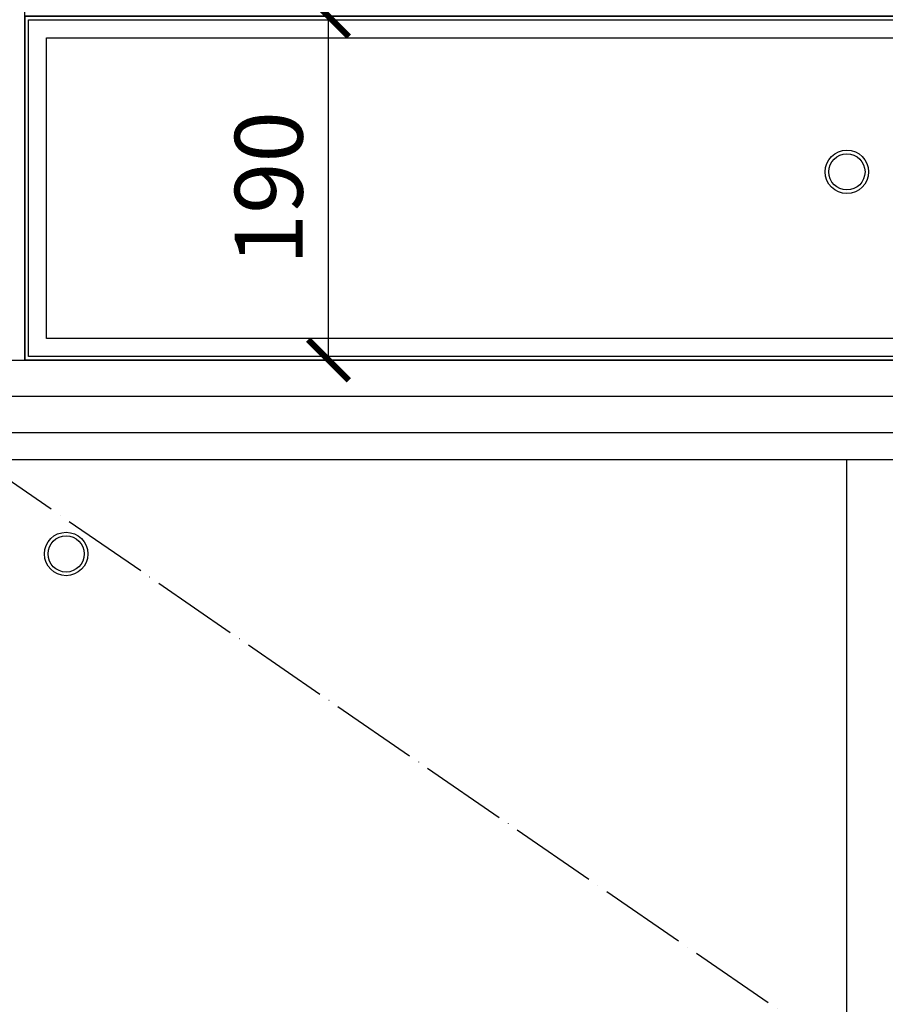
# Model space of a CAD drawing. Units: millimetres. Extents: x 8106 to 14953, y 143 to 4615.
# Drawn here: x 9231 to 9709, y 2184 to 2728 of the extents above; entities that cross this region are included whole.
import ezdxf

# ---------------------------------------------------------------- set-up
doc = ezdxf.new("R2010")
doc.units = ezdxf.units.MM
doc.linetypes.add('ACAD_ISO04W100', pattern=[30, 24, -3, 0, -3])
doc.layers.add('WALL-FIN', color=3, linetype='Continuous')
doc.styles.get("Standard").update_dxf_attribs({"font": 'txt', "bigfont": 'gbcbig.shx'})
doc.dimstyles.new('15', dxfattribs={"dimscale": 15, "dimtxt": 2.5, "dimasz": 1.5, "dimexe": 1.25, "dimexo": 0.625, "dimtad": 1, "dimdec": 0, "dimtxsty": 'Standard', "dimblk": 'ARCHTICK', "dimcen": 2.5, "dimclrd": 42, "dimclre": 42, "dimclrt": 7, "dimadec": 0, "dimazin": 0, "dimtfac": 1, "dimtdec": 0, "dimtmove": 2, "dimatfit": 3, "dimfxl": 4, "dimfxlon": 1, "dimarcsym": 0})

# ---------------------------------------------------------------- blocks, each defined once
blk = doc.blocks.new('_ARCHTICK')
at = {"color": 0, "linetype": 'ByBlock', "const_width": 0.15}
blk.add_lwpolyline([(-0.5, -0.5), (0.5, 0.5)], dxfattribs=at)
blk = doc.blocks.new('*D102')
at = {"color": 42, "lineweight": -2, "transparency": 16777216}
for p, q in [((9367.89, 2729.76), (9420.31, 2729.76)), ((9401.56, 2539.76), (9401.56, 2729.76)), ((9367.89, 2539.76), (9420.31, 2539.76))]:
    blk.add_line(p, q, dxfattribs=at)
at = {"layer": 'Defpoints', "color": 0, "transparency": 16777216}
for p in [(9358.51, 2729.76), (9401.56, 2729.76), (9358.51, 2539.76)]:
    blk.add_point(p, dxfattribs=at)
at = {"color": 42, "lineweight": -2, "transparency": 16777216, "xscale": 22.5, "yscale": 22.5, "zscale": 22.5}
for p, rotation in [((9401.56, 2729.76), 90), ((9401.56, 2539.76), 270)]:
    blk.add_blockref('_ARCHTICK', p, dxfattribs=dict(at, rotation=rotation))
at = {"color": 7, "transparency": 16777216, "insert": (9373.43, 2634.76), "char_height": 37.5, "attachment_point": 5, "rotation": 90}
blk.add_mtext('190', dxfattribs=at)

msp = doc.modelspace()

# ---------------------------------------------------------------- linework, layer by layer
for p, q in [((9233.84, 2539.76), (9233.84, 4061.76)), ((8697.84, 2539.76), (10677.84, 2539.76)), ((8795.84, 2539.76), (9233.84, 2539.76)), ((10141.84, 2539.76), (9233.84, 2539.76)), ((9187.84, 2499.76), (10637.84, 2499.76)), ((8752.84, 2484.76), (10622.84, 2484.76)), ((9687.84, 1822.76), (9687.84, 2484.76))]:
    msp.add_line(p, q)
at = {"color": 250}
msp.add_line((8717.84, 2519.76), (10657.84, 2519.76), dxfattribs=at)
for points in [[(10141.84, 2729.76), (9233.84, 2729.76), (9233.84, 2539.76), (10141.84, 2539.76)], [(9233.84, 2729.76), (10141.84, 2729.76), (10141.84, 2539.76), (9233.84, 2539.76)], [(9235.84, 2727.76), (10139.84, 2727.76), (10139.84, 2541.76), (9235.84, 2541.76)]]:
    msp.add_lwpolyline(points, close=True)
at = {"color": 250, "linetype": 'ACAD_ISO04W100', "ltscale": 2}
msp.add_lwpolyline([(9208.84, 2484.76), (9687.84, 2154.76), (9208.84, 1822.76)], dxfattribs=at)
for centre in [(9687.84, 2643.76), (9256.69, 2432.65)]:
    msp.add_circle(centre, 12)
at = {"layer": 'WALL-FIN', "color": 250}
msp.add_lwpolyline([(9245.84, 2717.76), (10129.84, 2717.76), (10129.84, 2551.76), (9245.84, 2551.76)], close=True, dxfattribs=at)
for centre in [(9687.84, 2643.76), (9256.69, 2432.65)]:
    msp.add_circle(centre, 10, dxfattribs=at)

# ---------------------------------------------------------------- dimensions: what is measured, and where the dimension line sits
dim = msp.add_linear_dim(base=(9401.56, 2729.76), p1=(9358.51, 2539.76), p2=(9358.51, 2729.76), angle=90, dimstyle='15')
dim.commit()
dim.dimension.update_dxf_attribs({"geometry": '*D102', "text_midpoint": (9373.43, 2634.76)})

doc.saveas('drawing.dxf')
